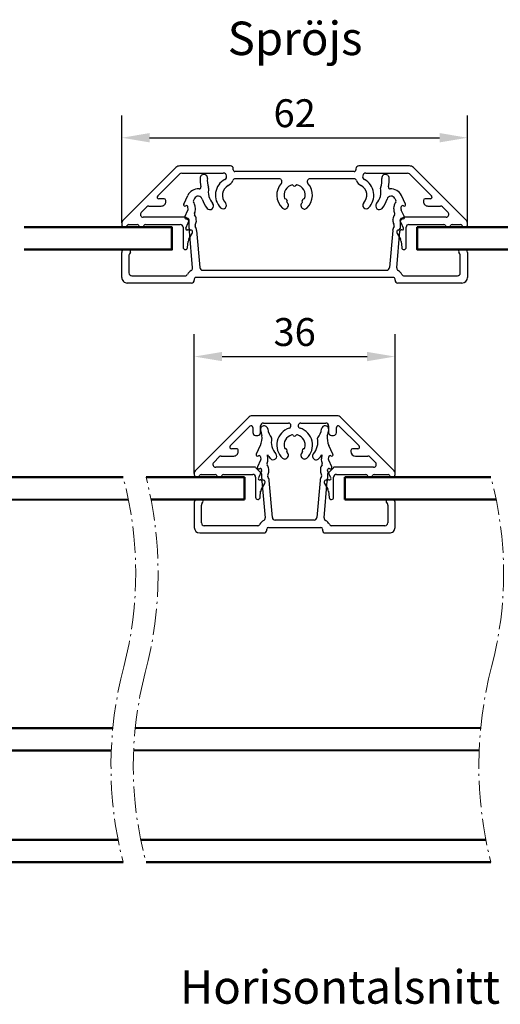
# Model space of a CAD drawing. Units: millimetres. Extents: x -69 to 629, y 61 to 486.
# Drawn here: x 377 to 464, y 309 to 486 of the extents above; entities that cross this region are included whole.
import ezdxf

# ---------------------------------------------------------------- set-up
doc = ezdxf.new("R2010")
doc.units = ezdxf.units.MM
doc.linetypes.add('AM_DIN_G_W050', pattern=[13.75, 9.75, -1.5, 1, -1.5])
doc.linetypes.add('AM_DIN_G_W050x2', pattern=[6.875, 4.75, -0.875, 0.375, -0.875])
for name, color, linetype, lineweight in [('AM_7', 4, 'AM_DIN_G_W050', 25), ('AM_8', 1, 'Continuous', 25), ('Dim', 2, 'Continuous', 25), ('Dimension Layer', 3, 'Continuous', 18), ('H-fält', 7, 'Continuous', 25), ('Kontur', 7, 'Continuous', 50)]:
    doc.layers.add(name, color=color, linetype=linetype, lineweight=lineweight)
doc.styles.add('sv', font='TIMES.TTF')
doc.dimstyles.new('Sv', dxfattribs={"dimscale": 2, "dimtxt": 2.5, "dimasz": 2.5, "dimexe": 2, "dimexo": 0, "dimtad": 1, "dimtoh": 1, "dimtxsty": 'Standard', "dimcen": 2.5, "dimadec": 0, "dimazin": 0, "dimtfac": 1, "dimtmove": 0, "dimatfit": 3, "dimfxl": 1, "dimarcsym": 0})

# ---------------------------------------------------------------- blocks, each defined once
blk = doc.blocks.new('Spröjs_36mm')
at = {"layer": 'AM_8', "linetype": 'Continuous', "lineweight": 25}
for p, q in [((7.59, 0), (-7.59, 0)), ((-8.29, -0.29), (-17.85, -9.85)), ((-5.6, -1.3), (-1.11, -1.3)), ((1.11, -1.3), (5.6, -1.3)), ((17.85, -9.85), (8.29, -0.29)), ((-11.55, -5.39), (-8.01, -1.85)), ((-7.5, -2.06), (-7.5, -3)), ((-7, -3.5), (-6.6, -3.5)), ((-6.1, -3), (-6.1, -1.8)), ((-0.27, -3.48), (-0.18, -3.58)), ((0.18, -3.58), (0.27, -3.48)), ((6.1, -1.8), (6.1, -3)), ((6.6, -3.5), (7, -3.5)), ((7.5, -3), (7.5, -2.06)), ((8.01, -1.85), (11.55, -5.39)), ((-10.4, -5.9), (-11.34, -5.9)), ((-10.1, -6.4), (-10.1, -6.2)), ((-1.54, -5.93), (-1.66, -5.9)), ((-1.39, -6.37), (-1.36, -6.24)), ((1.36, -6.24), (1.39, -6.37)), ((1.66, -5.9), (1.54, -5.93)), ((10.1, -6.2), (10.1, -6.4)), ((11.34, -5.9), (10.4, -5.9)), ((-14.51, -8.35), (-13.51, -7.35)), ((-13.15, -7.2), (-10.9, -7.2)), ((-1.26, -7.44), (-1.17, -7.28)), ((1.17, -7.28), (1.26, -7.44)), ((10.9, -7.2), (13.15, -7.2)), ((13.51, -7.35), (14.51, -8.35)), ((-18, -10.21), (-18, -10.5)), ((-16.76, -10.5), (-14.24, -10.5)), ((-7.16, -9.2), (-14.15, -9.2)), ((-12.76, -10.5), (-7.5, -10.5)), ((-5.99, -10.25), (-6.95, -9.29)), ((-5.9, -11.25), (-5.9, -10.46)), ((5.9, -10.46), (5.9, -11.25)), ((6.95, -9.29), (5.99, -10.25)), ((14.15, -9.2), (7.16, -9.2)), ((7.5, -10.5), (12.76, -10.5)), ((14.24, -10.5), (16.76, -10.5)), ((18, -10.5), (18, -10.21)), ((-7, -11), (-7, -14.6)), ((-5.96, -13.14), (-5.37, -12.12)), ((-5.6, -11.5), (-5.65, -11.5)), ((-5.3, -11.87), (-5.3, -11.8)), ((5.3, -11.8), (5.3, -11.87)), ((5.37, -12.12), (5.96, -13.14)), ((5.65, -11.5), (5.6, -11.5)), ((7, -14.6), (7, -11)), ((-6.2, -14.64), (-6.09, -13.53)), ((6.09, -13.53), (6.2, -14.64))]:
    blk.add_line(p, q, dxfattribs=at)
for centre, radius, start, end in [((-7.59, -1), 1, 90.0002, 135), ((7.59, -1), 1, 44.9984, 90.0015), ((-7.8, -2.06), 0.3, 359.9987, 135.0005), ((-5.6, -1.8), 0.5, 90.0015, 179.9993), ((-1.11, -1.76), 0.461, 287.6695, 90.0003), ((1.11, -1.76), 0.461, 89.9997, 252.3305), ((5.6, -1.8), 0.5, 0.0007, 90.0002), ((7.8, -2.06), 0.3, 45.0011, 179.9986), ((-7, -3), 0.5, 179.9999, 270.0009), ((-6.6, -3), 0.5, 269.9991, 0.0001), ((0, -5.25), 3.2, 107.6704, 226.6577), ((0, -5.25), 1.9, 105.674, 194.326), ((-0.45, -3.66), 0.25, 44.9997, 105.6733), ((0.45, -3.66), 0.25, 74.3275, 135.0012), ((0, -5.25), 1.9, 345.6731, 74.3269), ((0, -5.25), 3.2, 313.3423, 72.3296), ((6.6, -3), 0.5, 179.9999, 269.9992), ((7, -3), 0.5, 270.0008, 0.0001), ((0, -3.4), 0.25, 225.0005, 314.9995), ((-11.34, -5.6), 0.3, 135.0009, 269.9994), ((-10.9, -6.4), 0.8, 269.9989, 0.0011), ((-10.4, -6.2), 0.3, 359.9964, 90.0015), ((-1.6, -5.66), 0.25, 194.3292, 254.9955), ((-1.6, -6.18), 0.25, 345.0002, 74.9988), ((-1.15, -6.43), 0.25, 165.0013, 225.6751), ((0, -5.25), 1.9, 225.6699, 227.9733), ((-1.61, -7.03), 0.5, 329.9975, 47.9779), ((1.61, -7.03), 0.5, 132.0269, 209.9978), ((0.02, -5.27), 1.87, 312.0039, 314.3376), ((1.15, -6.43), 0.25, 314.3216, 15.0085), ((1.6, -6.18), 0.25, 105.0012, 194.9998), ((1.6, -5.66), 0.25, 284.9956, 345.6798), ((10.4, -6.2), 0.3, 90.0005, 179.9987), ((10.9, -6.4), 0.8, 180.0007, 269.9993), ((11.34, -5.6), 0.3, 270.0006, 44.9991), ((-14.15, -8.7), 0.5, 135.0017, 269.9991), ((-13.15, -7.7), 0.5, 90.0001, 134.9997), ((-1.78, -7.14), 0.6, 226.657, 330.0003), ((1.78, -7.14), 0.6, 209.9997, 313.343), ((13.15, -7.7), 0.5, 45.0003, 89.9982), ((14.15, -8.7), 0.5, 270.0003, 45.0007), ((-17.5, -10.21), 0.5, 134.9975, 180.0018), ((-17.5, -10.5), 0.5, 179.9995, 337.9759), ((-16.76, -10.8), 0.3, 89.9982, 157.9763), ((-14.24, -10.8), 0.3, 22.0237, 89.9989), ((-12.76, -10.8), 0.3, 90.0011, 157.9763), ((-7.5, -11), 0.5, 0.0007, 90.0002), ((-7.16, -9.5), 0.3, 44.9968, 90.0031), ((-6.2, -10.46), 0.3, 0.0056, 44.9962), ((6.2, -10.46), 0.3, 135.0038, 179.9944), ((7.16, -9.5), 0.3, 89.9997, 135.0032), ((7.5, -11), 0.5, 90.0015, 179.9993), ((12.76, -10.8), 0.3, 22.0237, 90.0018), ((14.24, -10.8), 0.3, 89.9982, 157.9763), ((16.76, -10.8), 0.3, 22.0237, 89.9989), ((17.5, -10.5), 0.5, 202.0241, 0.0005), ((17.5, -10.21), 0.5, 359.9982, 45.0025), ((-13.5, -10.5), 0.5, 202.0247, 337.9753), ((-5.65, -11.25), 0.25, 179.9948, 270.0043), ((-5.6, -11.8), 0.3, 0.002, 89.9995), ((-5.8, -11.87), 0.5, 330.0033, 359.9932), ((5.6, -11.8), 0.3, 90.0034, 179.998), ((5.8, -11.87), 0.5, 179.9972, 210), ((5.65, -11.25), 0.25, 270.0015, 359.9993), ((13.5, -10.5), 0.5, 202.0239, 337.9761), ((-5.09, -13.64), 1, 150.0018, 173.999), ((5.09, -13.64), 1, 6.001, 29.9982), ((-6.6, -14.6), 0.4, 180.0002, 354.0002), ((6.6, -14.6), 0.4, 185.9999, 359.9997)]:
    blk.add_arc(centre, radius, start, end, dxfattribs=at)
blk = doc.blocks.new('Spröjslist_36mm')
at = {"layer": 'AM_7', "linetype": 'Continuous', "lineweight": 25}
for p, q in [((-6.15, -5.3), (-6.88, -6.86)), ((-4.79, -7.7), (-4.85, -6.96)), ((4.85, -6.96), (4.79, -7.7)), ((6.88, -6.86), (6.15, -5.3)), ((-6.11, -7.94), (-6.68, -9.16)), ((-6.52, -7.18), (-6.5, -7.17)), ((-6.12, -7.36), (-6.08, -7.81)), ((-4.94, -8.52), (-4.93, -8.49)), ((4.93, -8.49), (4.94, -8.52)), ((6.08, -7.81), (6.12, -7.36)), ((6.68, -9.16), (6.11, -7.94)), ((6.5, -7.17), (6.52, -7.18)), ((-5.93, -9.92), (-6.5, -11.14)), ((-6.32, -9.48), (-6.3, -9.47)), ((-5.92, -9.66), (-5.91, -9.8)), ((-4.83, -10.64), (-4.75, -10.47)), ((-4.61, -9.68), (-4.63, -9.55)), ((4.63, -9.55), (4.61, -9.68)), ((4.75, -10.47), (4.83, -10.64)), ((5.91, -9.8), (5.92, -9.66)), ((6.5, -11.14), (5.93, -9.92)), ((6.3, -9.47), (6.32, -9.48)), ((-5.86, -11.7), (-5.29, -18.29)), ((-3.99, -18.24), (-4.57, -11.59)), ((4.57, -11.59), (3.99, -18.24)), ((5.29, -18.29), (5.86, -11.7)), ((-18, -15.5), (-18, -20)), ((-16.7, -15), (-17.5, -15)), ((-16.63, -15.78), (-16.44, -15.45)), ((16.44, -15.45), (16.63, -15.78)), ((17.5, -15), (16.7, -15)), ((18, -20), (18, -15.5)), ((-16.7, -19.2), (-16.7, -16.03)), ((16.7, -16.03), (16.7, -19.2)), ((3.49, -18.7), (-3.49, -18.7)), ((-17, -21), (-5.5, -21)), ((-6.66, -19.7), (-16.2, -19.7)), ((-5, -20.5), (-5, -20.3)), ((-4.7, -20), (4.7, -20)), ((5, -20.3), (5, -20.5)), ((5.5, -21), (17, -21)), ((16.2, -19.7), (6.66, -19.7))]:
    blk.add_line(p, q, dxfattribs=at)
for centre, radius, start, end in [((-9.15, -3.9), 3.32, 334.9988, 6.5787), ((-5.47, -2.42), 0.65, 7.4497, 187.4499), ((-1.55, -1.91), 4.6, 187.4497, 200.4618), ((-1.55, -1.91), 3.3, 187.4494, 218.3974), ((1.55, -1.91), 3.3, 321.6013, 352.551), ((5.47, -2.42), 0.65, 352.5502, 172.5502), ((9.15, -3.9), 3.32, 173.4231, 204.9994), ((1.55, -1.91), 4.6, 339.5359, 352.551), ((-0.88, -4.65), 3.3, 169.154, 220.874), ((-4.2, -4.01), 0.0824, 349.1801, 38.3913), ((0.88, -4.65), 3.3, 319.126, 10.846), ((4.2, -4.01), 0.0823, 141.5965, 190.8563), ((-6.65, -6.97), 0.25, 154.9979, 301.9999), ((-0.88, -4.64), 4.6, 210.2184, 220.8725), ((-3.86, -7.23), 0.65, 220.8746, 40.8732), ((3.86, -7.23), 0.65, 139.1254, 319.1259), ((0.88, -4.65), 4.6, 319.1243, 329.7848), ((6.65, -6.97), 0.25, 237.9987, 25.0011), ((-6.37, -7.38), 0.25, 5.002, 121.9978), ((-6.33, -7.83), 0.25, 334.9999, 5.0011), ((-4.71, -8.62), 0.25, 155.0035, 216.0186), ((-6.33, -7.83), 1.55, 334.9978, 5.002), ((-6.17, -9.68), 1.55, 4.9984, 36.0199), ((6.17, -9.68), 1.55, 143.9811, 174.9986), ((6.33, -7.83), 1.55, 175.0021, 204.998), ((4.71, -8.62), 0.25, 323.9783, 25.0063), ((6.33, -7.83), 0.25, 174.9989, 205.0001), ((6.37, -7.38), 0.25, 57.9995, 175.0008), ((-6.45, -9.27), 0.25, 154.9979, 301.9999), ((-6.17, -9.68), 0.25, 5.0015, 121.9991), ((-6.16, -9.82), 0.25, 334.9999, 5.0011), ((-6.16, -9.82), 1.55, 335.002, 4.9979), ((6.16, -9.82), 1.55, 174.998, 205.0022), ((6.16, -9.82), 0.25, 175.0184, 204.9935), ((6.17, -9.68), 0.25, 57.9981, 175.0012), ((6.45, -9.27), 0.25, 237.9987, 25.0011), ((-6.28, -11.25), 0.25, 154.9985, 288.9997), ((-6.11, -11.72), 0.25, 4.997, 109.0016), ((-4.6, -10.74), 0.25, 154.994, 213.0515), ((-6.11, -11.72), 1.55, 5.003, 33.0409), ((6.11, -11.72), 1.55, 146.9549, 175.0013), ((4.6, -10.74), 0.25, 326.9617, 24.9928), ((6.11, -11.72), 0.25, 71.0006, 174.9985), ((6.28, -11.25), 0.25, 251.0042, 24.9976), ((-17.5, -15.5), 0.5, 89.9994, 179.9995), ((-16.7, -15.3), 0.3, 329.9998, 89.9991), ((-16.2, -16.03), 0.5, 149.9996, 180.0033), ((16.7, -15.3), 0.3, 89.9981, 210.0002), ((16.2, -16.03), 0.5, 0.0064, 29.9971), ((17.5, -15.5), 0.5, 0.0005, 89.9988), ((-16.2, -19.2), 0.5, 180.0005, 269.9988), ((-4.7, -20.3), 1.75, 118.843, 150.7325), ((-5.79, -18.33), 0.5, 298.8442, 4.998), ((-3.49, -18.2), 0.5, 185.0008, 269.9996), ((3.49, -18.2), 0.5, 269.9992, 355.0022), ((5.79, -18.33), 0.5, 174.9977, 241.1574), ((4.7, -20.3), 1.75, 29.2675, 61.157), ((16.2, -19.2), 0.5, 269.9994, 359.9995), ((-17, -20), 1, 180.0004, 269.9997), ((-6.66, -19.2), 0.5, 269.9986, 330.7339), ((-5.5, -20.5), 0.5, 269.9982, 0.0024), ((-4.7, -20.3), 0.3, 90.0005, 179.9987), ((4.7, -20.3), 0.3, 0.0013, 89.9995), ((5.5, -20.5), 0.5, 180.0005, 270.0006), ((6.66, -19.2), 0.5, 209.2693, 269.9982), ((17, -20), 1, 269.9988, 0.001)]:
    blk.add_arc(centre, radius, start, end, dxfattribs=at)
blk = doc.blocks.new('*D145')
at = {"layer": 'Defpoints', "color": 0}
for p in [(444.75, 425.54), (408.75, 404.56), (444.75, 404.56)]:
    blk.add_point(p, dxfattribs=at)
at = {"layer": 'Dimension Layer', "color": 0, "lineweight": -2}
for p, q in [((408.75, 404.56), (408.75, 429.54)), ((444.75, 404.56), (444.75, 429.54)), ((413.75, 425.54), (439.75, 425.54))]:
    blk.add_line(p, q, dxfattribs=at)
at = {"layer": 'Dimension Layer', "color": 0}
for points in [[(413.75, 426.37), (413.75, 424.71), (408.75, 425.54)], [(439.75, 424.71), (439.75, 426.37), (444.75, 425.54)]]:
    blk.add_solid(points, dxfattribs=at)
at = {"layer": 'Dimension Layer', "color": 0, "insert": (426.75, 429.29), "char_height": 5, "attachment_point": 5, "bg_fill": 3, "box_fill_scale": 1.1, "bg_fill_color": 256, "bg_fill_true_color": 13158600, "bg_fill_transparency": 0}
blk.add_mtext('36', dxfattribs=at)
blk = doc.blocks.new('Spröjslist_62mm')
at = {"color": 7, "linetype": 'Continuous', "lineweight": 25}
for p, q in [((-19.33, -8.48), (-19.31, -8.47)), ((19.33, -8.48), (19.31, -8.47))]:
    blk.add_line(p, q, dxfattribs=at)
at = {"layer": 'AM_7', "linetype": 'Continuous', "lineweight": 25}
for p, q in [((-19.89, -5.86), (-19.16, -4.31)), ((-17.98, -4.86), (-18.15, -5.22)), ((17.98, -4.86), (18.15, -5.22)), ((19.89, -5.86), (19.16, -4.31)), ((-19.69, -8.16), (-19.12, -6.94)), ((-19.53, -6.18), (-19.52, -6.17)), ((-19.09, -6.81), (-19.13, -6.36)), ((-17.8, -6.7), (-17.84, -6.25)), ((17.8, -6.7), (17.84, -6.25)), ((19.09, -6.81), (19.13, -6.36)), ((19.69, -8.16), (19.12, -6.94)), ((19.53, -6.18), (19.52, -6.17)), ((-18.92, -8.8), (-18.93, -8.66)), ((-17.95, -7.52), (-17.94, -7.49)), ((-17.63, -8.68), (-17.64, -8.55)), ((17.63, -8.68), (17.64, -8.55)), ((17.95, -7.52), (17.94, -7.49)), ((18.92, -8.8), (18.93, -8.66)), ((-19.51, -10.15), (-19.08, -9.22)), ((-19.08, -9.22), (-18.94, -8.92)), ((-17.84, -9.64), (-17.76, -9.47)), ((-17.58, -10.59), (-17, -17.24)), ((17.58, -10.59), (17, -17.24)), ((17.84, -9.64), (17.76, -9.47)), ((19.08, -9.22), (18.94, -8.92)), ((19.51, -10.15), (19.08, -9.22)), ((-18.3, -17.29), (-18.87, -10.7)), ((18.3, -17.29), (18.87, -10.7)), ((-30.5, -14), (-29.7, -14)), ((29.7, -14), (30.5, -14)), ((-31, -19), (-31, -14.5)), ((-29.7, -15.03), (-29.7, -18.2)), ((-29.44, -14.45), (-29.63, -14.78)), ((29.63, -14.78), (29.44, -14.45)), ((29.7, -18.2), (29.7, -15.03)), ((31, -14.5), (31, -19)), ((-29.2, -18.7), (-19.66, -18.7)), ((-18, -19.3), (-18, -19.5)), ((17.7, -19), (-17.7, -19)), ((-16.5, -17.7), (16.5, -17.7)), ((18, -19.5), (18, -19.3)), ((19.66, -18.7), (29.2, -18.7)), ((-18.5, -20), (-30, -20)), ((30, -20), (18.5, -20))]:
    blk.add_line(p, q, dxfattribs=at)
for centre, radius, start, end in [((-12.36, -1.63), 4.6, 173.315, 194.1891), ((-16.28, -1.17), 0.65, 353.3148, 173.315), ((-12.36, -1.63), 3.3, 173.3149, 201.1277), ((12.36, -1.63), 3.3, 338.8723, 6.6851), ((16.28, -1.17), 0.65, 6.685, 186.6852), ((12.36, -1.63), 4.6, 345.8109, 6.685), ((-17.3, -5.17), 2.05, 85.2266, 155.0001), ((-17.11, -2.83), 0.3, 265.2264, 14.1893), ((-12.18, -3.62), 3.3, 168.8723, 220.5286), ((-15.72, -2.93), 0.3, 348.8723, 21.1283), ((12.18, -3.62), 3.3, 319.4714, 11.1277), ((15.72, -2.93), 0.3, 158.8717, 191.1277), ((17.11, -2.83), 0.3, 165.8107, 274.7736), ((17.3, -5.17), 2.05, 24.9999, 94.7734), ((-17.93, -5.32), 0.25, 155.0001, 216.0186), ((-17.3, -5.17), 0.75, 16.8474, 155), ((-12.18, -3.62), 4.6, 196.8476, 220.5283), ((12.18, -3.62), 4.6, 319.4717, 343.1524), ((17.3, -5.17), 0.75, 25, 163.1526), ((17.93, -5.32), 0.25, 323.981, 25.0011), ((-19.66, -5.97), 0.25, 154.9999, 302), ((-19.38, -6.38), 0.25, 5.0006, 121.9992), ((-19.34, -6.83), 0.25, 334.9999, 5.0011), ((-19.38, -6.38), 1.55, 5.0003, 36.0186), ((-19.34, -6.83), 1.55, 334.9998, 5.0003), ((-15.19, -6.19), 0.65, 220.5286, 40.5286), ((15.19, -6.19), 0.65, 139.4714, 319.4714), ((19.34, -6.83), 1.55, 174.9997, 205.0002), ((19.38, -6.38), 1.55, 143.981, 174.9998), ((19.34, -6.83), 0.25, 174.9989, 205.0001), ((19.38, -6.38), 0.25, 58.0008, 174.9994), ((19.66, -5.97), 0.25, 238, 25.0001), ((-19.46, -8.27), 0.25, 154.9999, 302), ((-19.18, -8.68), 0.25, 5.0002, 122.0005), ((-19.17, -8.82), 0.25, 334.9999, 5.0011), ((-17.73, -7.62), 0.25, 155.0001, 216.0186), ((-19.18, -8.68), 1.55, 5, 36.019), ((-19.17, -8.82), 1.55, 334.9999, 4.9999), ((19.17, -8.82), 1.55, 175.0001, 205.0001), ((19.18, -8.68), 1.55, 143.981, 175), ((17.73, -7.62), 0.25, 323.9814, 24.9999), ((19.17, -8.82), 0.25, 174.9993, 205.0002), ((19.18, -8.68), 0.25, 57.9995, 174.9998), ((19.46, -8.27), 0.25, 238, 25.0001), ((-19.28, -10.25), 0.25, 155.4693, 251.7426), ((-19.29, -10.25), 0.25, 253.681, 288.9955), ((-19.12, -10.72), 0.25, 4.9999, 108.9989), ((-17.61, -9.74), 0.25, 154.9997, 213.0441), ((-19.12, -10.72), 1.55, 4.9997, 33.0445), ((19.12, -10.72), 1.55, 146.9561, 174.9998), ((17.61, -9.74), 0.25, 326.9543, 25.002), ((19.12, -10.72), 0.25, 71.0011, 175.0001), ((19.29, -10.25), 0.25, 251.0045, 286.319), ((19.28, -10.25), 0.25, 288.2574, 24.5307), ((-30.5, -14.5), 0.5, 90.0002, 179.9998), ((-29.7, -14.3), 0.3, 329.9998, 90.0001), ((29.7, -14.3), 0.3, 89.9999, 210.0002), ((30.5, -14.5), 0.5, 0.0002, 89.9998), ((-29.2, -15.03), 0.5, 150.0008, 179.9996), ((29.2, -15.03), 0.5, 0.0004, 29.9992), ((-18.8, -17.33), 0.5, 299.0919, 4.9999), ((-16.5, -17.2), 0.5, 185.0007, 269.9999), ((16.5, -17.2), 0.5, 269.9995, 355.0004), ((18.8, -17.33), 0.5, 175.0001, 240.9081), ((-30, -19), 1, 180, 270), ((-29.2, -18.2), 0.5, 180.0002, 269.9998), ((-19.66, -18.2), 0.5, 269.9999, 330.7323), ((-17.7, -19.3), 1.75, 119.0921, 150.7323), ((-17.7, -19.3), 0.3, 89.9998, 180.0006), ((17.7, -19.3), 0.3, 359.9994, 90.0002), ((17.7, -19.3), 1.75, 29.2677, 60.9079), ((19.66, -18.2), 0.5, 209.2677, 270.0001), ((29.2, -18.2), 0.5, 270.0002, 359.9998), ((30, -19), 1, 270, 360), ((-18.5, -19.5), 0.5, 269.9999, 359.9998), ((18.5, -19.5), 0.5, 180.0002, 270.0001)]:
    blk.add_arc(centre, radius, start, end, dxfattribs=at)
blk = doc.blocks.new('Spröjs_62mm')
at = {"layer": 'AM_8', "linetype": 'Continuous', "lineweight": 25}
for p, q in [((-21.29, 0.71), (-30.85, -8.85)), ((-11.5, 1), (-20.59, 1)), ((-11, 0.3), (-11, 0.5)), ((10.7, 0), (-10.7, 0)), ((11, 0.5), (11, 0.3)), ((20.59, 1), (11.5, 1)), ((30.85, -8.85), (21.29, 0.71)), ((-24.55, -4.39), (-20.61, -0.45)), ((-20.25, -0.3), (-12.79, -0.3)), ((-2.77, -1.3), (-10.62, -1.3)), ((10.62, -1.3), (2.77, -1.3)), ((12.79, -0.3), (20.25, -0.3)), ((20.61, -0.45), (24.55, -4.39)), ((-0.18, -2.58), (-0.37, -2.39)), ((0.37, -2.39), (0.18, -2.58)), ((-23.4, -4.9), (-24.34, -4.9)), ((-23.1, -5.4), (-23.1, -5.2)), ((-1.8, -4.86), (-1.54, -4.93)), ((-1.36, -5.24), (-1.43, -5.5)), ((1.43, -5.5), (1.36, -5.24)), ((1.54, -4.93), (1.8, -4.86)), ((23.1, -5.2), (23.1, -5.4)), ((24.34, -4.9), (23.4, -4.9)), ((-27.51, -7.35), (-26.51, -6.35)), ((-26.15, -6.2), (-23.9, -6.2)), ((-1.26, -6.44), (-1.17, -6.28)), ((1.17, -6.28), (1.26, -6.44)), ((23.9, -6.2), (26.15, -6.2)), ((26.51, -6.35), (27.51, -7.35)), ((-19.9, -8.2), (-27.15, -8.2)), ((27.15, -8.2), (19.9, -8.2)), ((-31, -9.21), (-31, -9.5)), ((-29.76, -9.5), (-28.24, -9.5)), ((-26.76, -9.5), (-20.5, -9.5)), ((-20, -10), (-20, -13.6)), ((-18.9, -10.25), (-18.9, -9.2)), ((-18.6, -10.5), (-18.65, -10.5)), ((18.65, -10.5), (18.6, -10.5)), ((18.9, -9.2), (18.9, -10.25)), ((20, -13.6), (20, -10)), ((20.5, -9.5), (26.76, -9.5)), ((28.24, -9.5), (29.76, -9.5)), ((31, -9.5), (31, -9.21)), ((-18.96, -12.14), (-18.37, -11.12)), ((-18.3, -10.87), (-18.3, -10.8)), ((18.3, -10.8), (18.3, -10.87)), ((18.37, -11.12), (18.96, -12.14)), ((-19.2, -13.64), (-19.09, -12.53)), ((19.09, -12.53), (19.2, -13.64))]:
    blk.add_line(p, q, dxfattribs=at)
for centre, radius, start, end in [((-20.59, 0), 1, 89.9995, 135.0006), ((-11.5, 0.5), 0.5, 359.9996, 90.0003), ((-10.7, 0.3), 0.3, 179.9992, 270.0011), ((10.7, 0.3), 0.3, 269.9989, 0.0008), ((11.5, 0.5), 0.5, 89.9997, 180.0004), ((20.59, 0), 1, 44.9994, 90.0005), ((-20.25, -0.8), 0.5, 90.0006, 135.0001), ((-11, -4.25), 3.2, 118.1666, 224.8677), ((-12.79, -0.9), 0.6, 298.1666, 89.9999), ((-12.79, -0.9), 1.85, 298.1662, 337.4819), ((-10.62, -1.8), 0.5, 89.999, 157.4826), ((-2.77, -1.8), 0.5, 318.5349, 90.0003), ((2.77, -1.8), 0.5, 89.9997, 221.4651), ((10.62, -1.8), 0.5, 22.5174, 90.001), ((12.79, -0.9), 1.85, 202.5181, 241.8338), ((12.79, -0.9), 0.6, 90.0001, 241.8334), ((11, -4.25), 3.2, 315.1323, 61.8334), ((20.25, -0.8), 0.5, 44.9999, 89.9994), ((-11, -4.25), 1.95, 118.1666, 224.8677), ((0, -4.25), 3.2, 138.535, 226.6576), ((0, -4.25), 1.9, 101.1569, 198.8431), ((0, -2.4), 0.25, 225.0015, 314.9985), ((0, -4.25), 1.9, 341.1569, 78.8431), ((0, -4.25), 3.2, 313.3424, 41.465), ((11, -4.25), 1.95, 315.1323, 61.8334), ((-24.34, -4.6), 0.3, 135.0004, 269.9999), ((-23.4, -5.2), 0.3, 0, 89.9996), ((-1.6, -5.18), 0.25, 345.0004, 74.9997), ((1.6, -5.18), 0.25, 105.0003, 194.9996), ((23.4, -5.2), 0.3, 90.0004, 180), ((24.34, -4.6), 0.3, 270.0001, 44.9996), ((-26.15, -6.7), 0.5, 90.0002, 135.0005), ((-23.9, -5.4), 0.8, 269.9999, 360), ((-12.83, -6.07), 0.625, 224.8677, 44.8677), ((-1.78, -6.14), 0.6, 226.6572, 330.0002), ((0, -4.25), 1.9, 221.1552, 227.9768), ((-1.61, -6.03), 0.5, 330.0001, 47.9751), ((1.61, -6.03), 0.5, 132.0249, 209.9999), ((1.78, -6.14), 0.6, 209.9998, 313.3428), ((0, -4.25), 1.9, 312.0232, 318.8448), ((12.83, -6.07), 0.625, 135.1323, 315.1323), ((23.9, -5.4), 0.8, 180, 270.0001), ((26.15, -6.7), 0.5, 44.9995, 89.9998), ((-27.15, -7.7), 0.5, 134.9999, 270), ((-19.9, -9.2), 1, 359.9999, 90), ((19.9, -9.2), 1, 90, 180.0001), ((27.15, -7.7), 0.5, 270, 45.0001), ((-30.5, -9.21), 0.5, 134.9992, 180.0006), ((-30.5, -9.5), 0.5, 179.9997, 337.9759), ((-29.76, -9.8), 0.3, 89.9994, 157.977), ((-28.24, -9.8), 0.3, 22.0237, 90.0003), ((-27.5, -9.5), 0.5, 202.0243, 337.9757), ((-26.76, -9.8), 0.3, 89.9997, 157.9763), ((-20.5, -10), 0.5, 0.0003, 89.9997), ((-18.65, -10.25), 0.25, 179.9999, 269.9996), ((-18.6, -10.8), 0.3, 0.0001, 90.0002), ((18.6, -10.8), 0.3, 89.9998, 179.9999), ((18.65, -10.25), 0.25, 270.0004, 0.0001), ((20.5, -10), 0.5, 90.0003, 179.9997), ((26.76, -9.8), 0.3, 22.0237, 90.0003), ((27.5, -9.5), 0.5, 202.0243, 337.9757), ((28.24, -9.8), 0.3, 89.9997, 157.9763), ((29.76, -9.8), 0.3, 22.023, 90.0006), ((30.5, -9.5), 0.5, 202.0241, 0.0003), ((30.5, -9.21), 0.5, 359.9994, 45.0008), ((-18.09, -12.64), 1, 150.0003, 173.9995), ((-18.8, -10.87), 0.5, 329.9997, 0.0008), ((18.8, -10.87), 0.5, 179.9992, 210.0003), ((18.09, -12.64), 1, 6.0005, 29.9997), ((-19.6, -13.6), 0.4, 180.0002, 354.0001), ((19.6, -13.6), 0.4, 185.9999, 359.9998)]:
    blk.add_arc(centre, radius, start, end, dxfattribs=at)
blk = doc.blocks.new('*D154')
at = {"layer": 'Defpoints', "color": 0}
for p in [(457.75, 464.77), (395.75, 449.52), (457.75, 449.52)]:
    blk.add_point(p, dxfattribs=at)
at = {"layer": 'Dimension Layer', "color": 0, "lineweight": -2}
for p, q in [((395.75, 449.52), (395.75, 468.77)), ((457.75, 449.52), (457.75, 468.77)), ((400.75, 464.77), (452.75, 464.77))]:
    blk.add_line(p, q, dxfattribs=at)
at = {"layer": 'Dimension Layer', "color": 0}
for points in [[(400.75, 465.61), (400.75, 463.94), (395.75, 464.77)], [(452.75, 463.94), (452.75, 465.61), (457.75, 464.77)]]:
    blk.add_solid(points, dxfattribs=at)
at = {"layer": 'Dimension Layer', "color": 0, "insert": (426.75, 468.52), "char_height": 5, "attachment_point": 5, "bg_fill": 3, "box_fill_scale": 1.1, "bg_fill_color": 256, "bg_fill_true_color": 13158600, "bg_fill_transparency": 0}
blk.add_mtext('62', dxfattribs=at)

msp = doc.modelspace()

# ---------------------------------------------------------------- linework, layer by layer
at = {"layer": 'H-fält', "linetype": 'AM_DIN_G_W050x2', "lineweight": 9}
for centre, radius, start, end in [((332.056, 386.684), 66.207, 345.33049, 15.0814), ((332.239, 386.661), 70.024, 345.31008, 14.26133), ((398.012, 386.684), 66.207, 345.33049, 15.0814), ((463.839, 352.161), 70.024, 165.31008, 194.26133), ((529.796, 352.161), 70.024, 165.31008, 194.26133), ((463.966, 352.144), 66.15, 165.32419, 195.10114)]:
    msp.add_arc(centre, radius, start, end, dxfattribs=at)
at = {"layer": 'Kontur', "color": 5}
for p, q in [((361.308, 403.911), (395.982, 403.911)), ((417.745, 403.911), (400.105, 403.911)), ((417.745, 403.911), (417.745, 399.911)), ((435.745, 399.911), (435.745, 403.911)), ((435.745, 403.911), (461.939, 403.911)), ((396.925, 399.885), (361.308, 399.911)), ((400.997, 399.911), (417.745, 399.911)), ((462.884, 399.911), (435.745, 399.911)), ((362.308, 358.911), (394.142, 358.911)), ((398.167, 358.97), (460.098, 358.912)), ((393.869, 354.911), (362.308, 354.911)), ((459.826, 354.913), (397.876, 354.989)), ((399.153, 338.911), (461.037, 338.911)), ((461.93, 334.911), (400.1, 334.911))]:
    msp.add_line(p, q, dxfattribs=at)
for points in [[(378.245, 444.725), (404.745, 444.725), (404.745, 448.725), (378.245, 448.725)], [(478.479, 444.725), (448.745, 444.725), (448.745, 448.725), (478.479, 448.725)], [(395.973, 334.911), (362.308, 334.911), (362.308, 338.911), (395.08, 338.911)]]:
    msp.add_lwpolyline(points, dxfattribs=at)

# ---------------------------------------------------------------- block references
at = {"layer": 'AM_8'}
msp.add_blockref('Spröjs_36mm', (426.745, 414.911), dxfattribs=at)
at = {"layer": 'Dim', "rotation": 360}
for name in ['Spröjs_62mm', 'Spröjslist_62mm']:
    msp.add_blockref(name, (426.745, 458.725), dxfattribs=at)
at = {"layer": 'H-fält'}
msp.add_blockref('Spröjslist_36mm', (426.745, 414.911), dxfattribs=at)

# ---------------------------------------------------------------- texts
at = {"layer": 'Kontur', "char_height": 6, "width": 81.25578, "attachment_point": 1, "style": 'sv'}
for s, insert in [('{\\fCalibri|b0|i0|c0|p18;Spröjs}', (414.737, 485.592)), ('{\\fCalibri|b0|i0|c0|p18;Horisontalsnitt}', (406.196, 315.519))]:
    msp.add_mtext(s, dxfattribs=dict(at, insert=insert))

# ---------------------------------------------------------------- next in the draw order: dimensions: what is measured, and where the dimension line sits
at = {"layer": 'Dimension Layer'}
for base, p1, p2, picture, middle in [((457.745, 464.772), (395.745, 449.518), (457.745, 449.518), '*D154', (426.745, 468.522)), ((444.745, 425.54), (408.745, 404.557), (444.745, 404.557), '*D145', (426.745, 429.29))]:
    dim = msp.add_linear_dim(base=base, p1=p1, p2=p2, dimstyle='Sv', override={"dimsah": 1, "dimtfill": 1}, dxfattribs=at)
    dim.commit()
    dim.dimension.update_dxf_attribs({"geometry": picture, "text_midpoint": middle})

doc.saveas('drawing.dxf')
